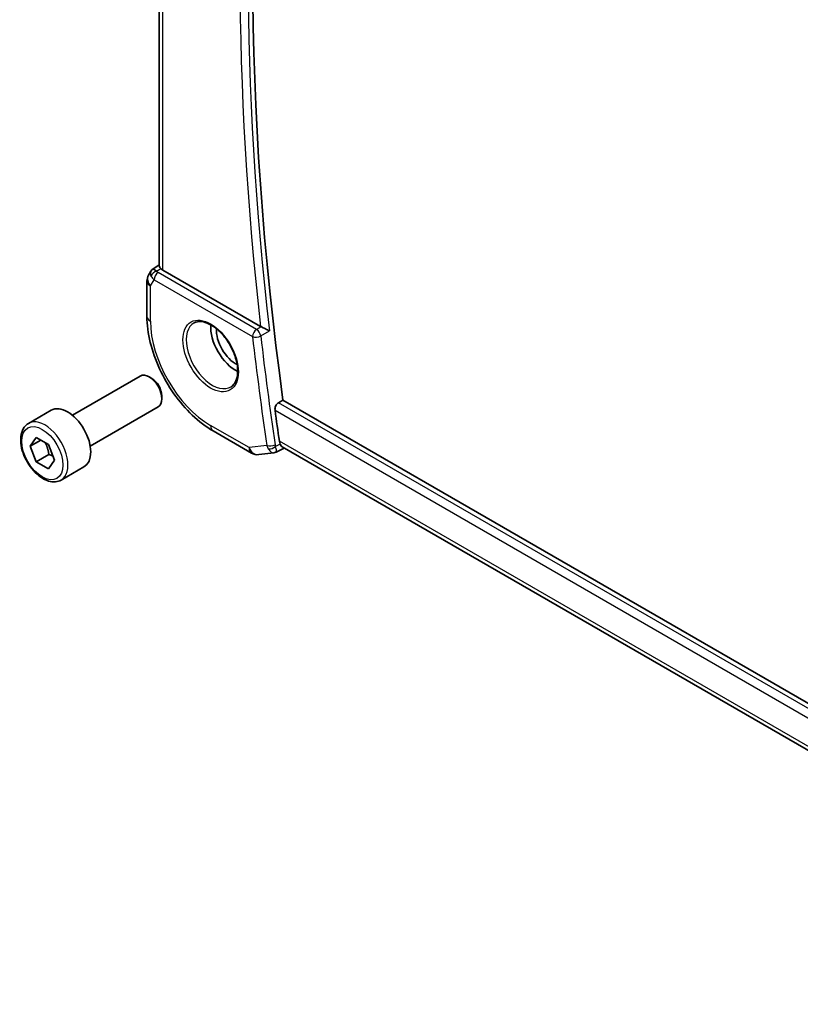
# Model space of a CAD drawing. Units: millimetres. Extents: x 29 to 4174, y 16 to 718.
# Drawn here: x 475 to 540, y 218 to 300 of the extents above; entities that cross this region are included whole.
import ezdxf

# ---------------------------------------------------------------- set-up
doc = ezdxf.new("R2010")
doc.units = ezdxf.units.MM
doc.header["$LTSCALE"] = 2
doc.layers.add('Visible (ISO)', color=7, linetype='Continuous', lineweight=35)
doc.layers.add('Visible Narrow (ISO)', color=7, linetype='Continuous', lineweight=25)

msp = doc.modelspace()

# ---------------------------------------------------------------- linework, layer by layer
at = {"layer": 'Visible (ISO)'}
for p, q in [((486.437, 279.6938), (486.437, 333.245)), ((485.8946, 279.4277), (486.437, 279.7771)), ((485.7261, 279.2508), (485.535, 278.9199)), ((494.9513, 274.6072), (486.7299, 279.3538)), ((485.4011, 278.4199), (485.4011, 275.4612)), ((479.1355, 267.1558), (484.8372, 270.4477)), ((485.8041, 270.2482), (485.5872, 270.3735)), ((486.6479, 268.7868), (486.6479, 268.5363)), ((496.4522, 268.2003), (496.8289, 268.4201)), ((578.4804, 221.2786), (496.8289, 268.4201)), ((475.4488, 266.4707), (477.358, 267.573)), ((480.6355, 264.5578), (486.3372, 267.8497)), ((490.9609, 265.8313), (494.1842, 263.9703)), ((475.5911, 264.556), (476.1014, 265.2819)), ((476.475, 265.0663), (475.5911, 264.556)), ((476.1014, 265.2819), (477.122, 264.6927)), ((476.1014, 263.2407), (475.5911, 264.556)), ((477.122, 264.6927), (477.6323, 263.3774)), ((494.7989, 263.8429), (496.0722, 263.9899)), ((496.7726, 264.4886), (577.8841, 217.6589)), ((477.1621, 263.8531), (476.1014, 263.2407)), ((477.122, 262.6514), (476.1014, 263.2407)), ((477.6323, 263.3774), (477.122, 262.6514)), ((478.1988, 261.7076), (480.108, 262.8099))]:
    msp.add_line(p, q, dxfattribs=at)
for centre, start, end in [((486.4011, 278.4199), 150, 180), ((494.6842, 264.8363), 240, 276.586776)]:
    msp.add_arc(centre, 1, start, end, dxfattribs=at)
for centre, major_axis, ratio, start_param, end_param in [((671.287, 202.1936), (-125.1562, 216.777), 0.5773503, 0.6185906, 0.9549991), ((486.5339, 278.65), (0.788, -0.6299), 0.479365, 3.2564858, 3.9350672), ((486.5339, 278.65), (-0.6426, 0.7753), 0.1814953, 5.4484615, 6.2592127), ((487.437, 279.7906), (-0.9998, -0.0313), 0.5971344, 0.4841221, 0.7666829), ((492.8752, 273.3564), (-1.5, 2.5981), 0.5773503, 0.7137912, 2.4278015), ((492.8752, 273.3564), (-1.1599, 2.009), 0.5773503, 0.7201798, 2.4214128), ((495.302, 274.8258), (0.5, 0.0103), 0.6000482, 3.9226734, 4.0300117), ((485.5872, 269.1487), (-0.75, 1.299), 0.5773503, 3.1415927, 6.2831853), ((485.8041, 269.2739), (-0.5966, 1.0334), 0.5773503, 3.9269908, 5.4977871), ((478.733, 265.1914), (-1.375, 2.3816), 0.5773503, 3.1415927, 6.2831853), ((670.5799, 201.7854), (-125.1737, 216.8072), 0.5773503, 0.9570739, 0.9689359)]:
    msp.add_ellipse(centre, major_axis=major_axis, ratio=ratio, start_param=start_param, end_param=end_param, dxfattribs=at)
for points, knots in [([(486.5608, 279.485), (486.5304, 279.5176), (486.5054, 279.5473), (486.4554, 279.6171), (486.4382, 279.6592), (486.4374, 279.6937)], [-0.124263967, -0.124263967, -0.124263967, -0.124263967, -0.106227392, -0.106227392, -0.075731744, -0.075731744, -0.075731744, -0.075731744]), ([(485.7196, 279.2311), (485.7402, 279.2764), (485.7696, 279.3212), (485.8325, 279.3844), (485.8629, 279.4076), (485.8961, 279.426)], [0, 0, 0, 0, 0.016806945, 0.016806945, 0.028522917, 0.028522917, 0.028522917, 0.028522917]), ([(485.4011, 275.4612), (485.4011, 274.7587), (485.4966, 274.0221), (485.857, 272.533), (486.1223, 271.7806), (486.7967, 270.3194), (487.2058, 269.6108), (488.1341, 268.2961), (488.653, 267.6902), (489.7623, 266.6335), (490.3525, 266.1825), (490.9609, 265.8313)], [3.1415927, 3.1415927, 3.1415927, 3.1415927, 3.4557519, 3.4557519, 3.7699112, 3.7699112, 4.0840704, 4.0840704, 4.3982297, 4.3982297, 4.712389, 4.712389, 4.712389, 4.712389]), ([(489.38, 274.9147), (489.5499, 275.0033), (489.7521, 275.0403), (490.1865, 274.997), (490.4103, 274.9299), (490.8642, 274.705), (491.0934, 274.5509), (491.5392, 274.1684), (491.7557, 273.9398), (492.1531, 273.4298), (492.3337, 273.1483), (492.6389, 272.5621), (492.7634, 272.2575), (492.9436, 271.6585), (492.9993, 271.3641), (493.0386, 270.818), (493.0225, 270.5662), (492.9257, 270.1289), (492.8448, 269.9443), (492.6644, 269.6966), (492.5763, 269.6135), (492.4771, 269.5504)], [3.951686, 3.951686, 3.951686, 3.951686, 4.3202176, 4.3202176, 4.6416647, 4.6416647, 4.9508706, 4.9508706, 5.2611199, 5.2611199, 5.5730842, 5.5730842, 5.8854387, 5.8854387, 6.1966954, 6.1966954, 6.5060209, 6.5060209, 6.8176823, 6.8176823, 7.0438882, 7.0438882, 7.0438882, 7.0438882]), ([(495.6908, 274.2378), (495.6901, 274.2381), (495.6893, 274.2385), (495.6445, 274.2614), (495.5947, 274.2873), (495.4881, 274.3426), (495.4304, 274.3724), (495.2912, 274.4426), (495.2215, 274.4763), (495.1345, 274.5185), (495.1041, 274.5332), (495.0455, 274.5612), (495.0176, 274.5744), (494.9915, 274.5864)], [-0.00035544, -0.00035544, -0.00035544, -0.00035544, 0, 0, 0.02197327, 0.02197327, 0.04353256, 0.04353256, 0.07160899, 0.07160899, 0.08687819, 0.08687819, 0.10188652, 0.10188652, 0.10188652, 0.10188652]), ([(496.1598, 267.5671), (496.1523, 267.6218), (496.1531, 267.6849), (496.1745, 267.8132), (496.1956, 267.8784), (496.2494, 267.9925), (496.2857, 268.049), (496.3662, 268.1397), (496.4096, 268.1754), (496.4522, 268.2003)], [0.22820534, 0.22820534, 0.22820534, 0.22820534, 0.246929618, 0.246929618, 0.265956326, 0.265956326, 0.284826148, 0.284826148, 0.302251767, 0.302251767, 0.302251767, 0.302251767]), ([(478.1988, 261.7076), (478.0504, 261.6219), (477.8825, 261.5716), (477.5198, 261.5414), (477.3244, 261.5672), (476.9113, 261.694), (476.6934, 261.8045), (476.2669, 262.0993), (476.0588, 262.2859), (475.6775, 262.7116), (475.5042, 262.9503), (475.2074, 263.456), (475.0836, 263.7229), (474.897, 264.2619), (474.8344, 264.534), (474.7795, 265.0603), (474.7877, 265.3145), (474.8835, 265.7748), (474.9695, 265.9828), (475.1933, 266.2838), (475.3123, 266.3919), (475.4488, 266.4707)], [2.3561945, 2.3561945, 2.3561945, 2.3561945, 2.6219889, 2.6219889, 2.9116134, 2.9116134, 3.2397083, 3.2397083, 3.5784192, 3.5784192, 3.9145523, 3.9145523, 4.2491117, 4.2491117, 4.5850272, 4.5850272, 4.9236794, 4.9236794, 5.2532791, 5.2532791, 5.4977871, 5.4977871, 5.4977871, 5.4977871]), ([(496.5954, 264.7357), (496.5649, 264.8054), (496.5436, 264.8826), (496.5314, 264.9626), (496.5311, 264.9645), (496.5308, 264.9664)], [0.125523718, 0.125523718, 0.125523718, 0.125523718, 0.152332862, 0.152332862, 0.152980435, 0.152980435, 0.152980435, 0.152980435]), ([(496.7726, 264.4886), (496.7425, 264.506), (496.7147, 264.5321), (496.6555, 264.6108), (496.6256, 264.667), (496.5954, 264.7357)], [0.075937828, 0.075937828, 0.075937828, 0.075937828, 0.099072452, 0.099072452, 0.127171512, 0.127171512, 0.127171512, 0.127171512]), ([(496.2103, 264.0495), (496.2107, 264.0493), (496.2111, 264.0491), (496.2274, 264.0407), (496.2409, 264.0392), (496.2516, 264.0448)], [-0.076190234, -0.076190234, -0.076190234, -0.076190234, -0.075796777, -0.075796777, -0.061285007, -0.061285007, -0.061285007, -0.061285007])]:
    msp.add_open_spline(points, degree=3, knots=knots, dxfattribs=at)
for points, weights in [([(476.8502, 264.8496), (477.0789, 264.4255), (477.1621, 263.8531)], [1.05886467072, 1.11516383842, 1]), ([(477.1621, 263.8531), (477.3471, 263.7941), (477.4952, 263.7309)], [1, 1.03917061523, 1.05850500864])]:
    msp.add_rational_spline(points, weights, degree=2, dxfattribs=at)
for points in [[(496.0722, 263.9899), (496.1227, 263.9958), (496.1692, 264.0163), (496.2103, 264.0495)], [(496.9334, 264.3958), (496.7061, 264.2788), (496.4789, 264.1618), (496.2516, 264.0448)]]:
    msp.add_open_spline(points, degree=3, dxfattribs=at)
at = {"layer": 'Visible Narrow (ISO)'}
for p, q in [((486.7299, 279.3538), (486.7299, 335.9458)), ((486.2068, 279.257), (486.5608, 279.485)), ((494.6125, 274.3656), (486.3387, 279.1425)), ((485.694, 278.0117), (485.9975, 278.5375)), ((485.694, 275.053), (485.694, 278.0117)), ((485.9975, 278.5375), (494.2712, 273.7606)), ((494.9915, 274.5864), (494.6125, 274.3656)), ((494.9622, 273.8134), (495.6908, 274.2378)), ((578.418, 220.8773), (496.4522, 268.2003)), ((496.1598, 267.5671), (578.3015, 220.1427)), ((493.9771, 264.4281), (490.7538, 266.289)), ((496.5954, 264.7357), (496.2058, 264.5351)), ((577.9377, 217.9661), (496.5308, 264.9664)), ((495.4766, 264.6012), (493.9771, 264.4281))]:
    msp.add_line(p, q, dxfattribs=at)
for centre, major_axis, ratio, start_param, end_param in [((670.9211, 201.9824), (-125.1653, 216.7926), 0.5773503, 0.6434605, 0.9273358), ((670.5799, 201.7854), (125.4151, -217.2254), 0.5773503, 3.7880886, 4.0669842), ((486.4011, 278.4199), (-0.866, 0.5), 0.7745967, 0, 1.150262), ((486.2191, 278.8561), (-0.4085, -0.2883), 0.7461589, 4.2543714, 5.6055661), ((486.7108, 278.9564), (-0.9941, 0.2373), 0.6906109, 0.5180288, 0.9475228), ((486.3511, 278.7416), (-0.25, -0.433), 0.5773503, 3.9618974, 5.4977871), ((486.6985, 279.3573), (0.534, -0.0367), 0.5828456, 3.5845745, 4.0140685), ((486.4011, 278.4199), (-1, 0), 0.5773503, 0, 0.7853982), ((486.4011, 275.4612), (-1, 0), 0.5773503, 0, 0.7853982), ((490.7538, 272.1317), (-3.5779, 6.1971), 0.5773503, 0.7853982, 2.3561945), ((490.8903, 272.2105), (1.549, -2.683), 0.5773503, 3.1168974, 6.3078805), ((494.6248, 273.9647), (-0.25, -0.433), 0.5773503, 3.9618974, 5.4977871), ((494.6248, 273.9647), (-0.2517, 0.432), 0.53913, 4.0674042, 5.4950859), ((494.6248, 273.9647), (0.4967, 0.0574), 0.4897925, 3.8653719, 5.4012616), ((669.8728, 201.3771), (125.4326, -217.2556), 0.5773503, 4.0690492, 4.1109267), ((670.214, 201.5741), (-125.1827, 216.8229), 0.5773503, 0.9274566, 0.969334), ((476.8238, 264.0892), (1.375, -2.3816), 0.5773503, 0, 3.1415927), ((491.4609, 266.6973), (-0.5, -0.866), 0.5773503, 5.4977871, 6.2831853), ((494.6842, 264.8363), (-0.5, -0.866), 0.5773503, 5.4977871, 6.2831853), ((494.6842, 264.8363), (0.1147, -0.9934), 0.792118, 5.0428116, 6.2831853), ((495.8302, 264.8053), (-0.4947, -0.0729), 0.4620136, 0.7088952, 2.2447849), ((496.0895, 264.9234), (0.007, 0.9051), 0.7230837, 1.9403839, 2.2910132), ((495.8708, 264.6678), (-0.4512, -0.2155), 0.6061492, 0.6559578, 2.0830594), ((496.4754, 264.8339), (-0.092, -0.4534), 0.6678371, 5.2079989, 5.5585736)]:
    msp.add_ellipse(centre, major_axis=major_axis, ratio=ratio, start_param=start_param, end_param=end_param, dxfattribs=at)
for centre, major_axis in [((490.7538, 272.1317), (-1.649, 2.8561)), ((476.6117, 263.9667), (1.225, -2.1218))]:
    msp.add_ellipse(centre, major_axis=major_axis, ratio=0.5773503, dxfattribs=at)
for points, knots in [([(495.5929, 264.3303), (495.6819, 264.1875), (495.7774, 264.0937), (495.8655, 264.0417), (495.9095, 264.0157), (495.9517, 263.9999), (495.9921, 263.9927), (496.0197, 263.9878), (496.0465, 263.987), (496.0722, 263.9899)], [0, 0, 0, 0, 0.030318711, 0.030318711, 0.030318711, 0.045478066, 0.045478066, 0.045478066, 0.055843741, 0.055843741, 0.055843741, 0.055843741]), ([(496.2516, 264.0448), (496.2633, 264.0509), (496.28, 264.079), (496.285, 264.2009), (496.2511, 264.3777), (496.2058, 264.5351)], [-0.061285007, -0.061285007, -0.061285007, -0.061285007, -0.045478066, -0.030318711, 0, 0, 0, 0])]:
    msp.add_open_spline(points, degree=3, knots=knots, dxfattribs=at)

doc.saveas('drawing.dxf')
